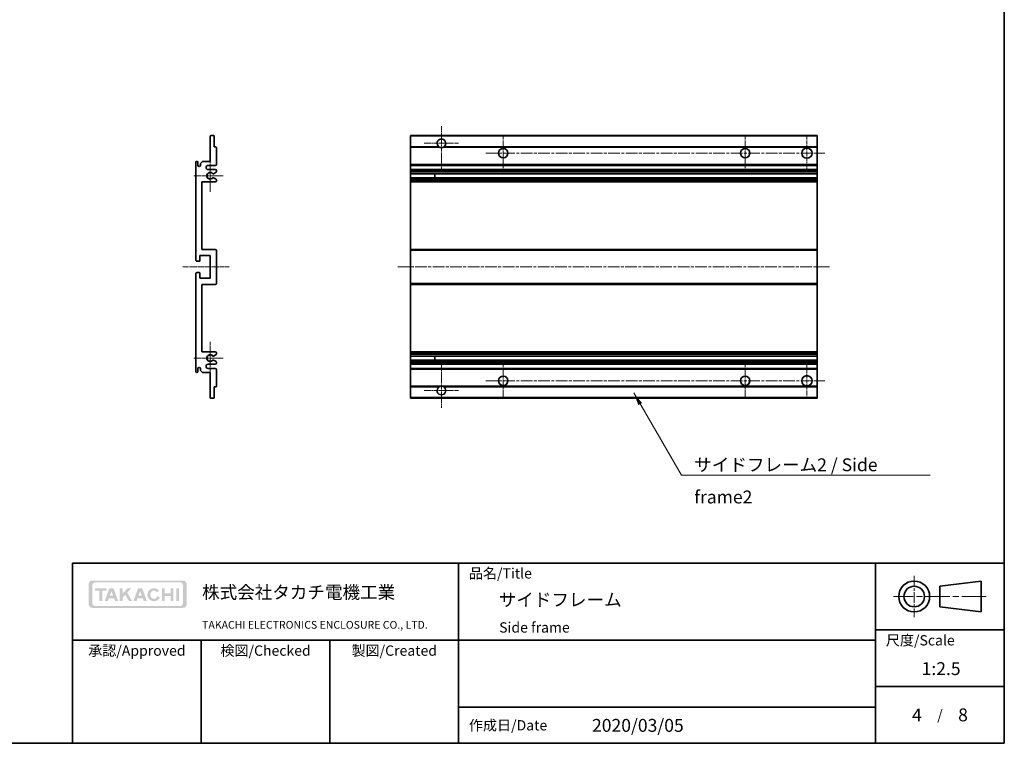
# Model space of a CAD drawing. Units: millimetres. Extents: x 9 to 10245, y -7 to 1257.
# Drawn here: x 4644 to 5122, y -7 to 344 of the extents above; entities that cross this region are included whole.
import ezdxf
from ezdxf.enums import TextEntityAlignment as Align

# ---------------------------------------------------------------- set-up
doc = ezdxf.new("R2010")
doc.units = ezdxf.units.MM
doc.linetypes.add('CHAIN', pattern=[0.35429999999999995, 0.2362, -0.0295, 0.0591, -0.0295])
for name, color, linetype, lineweight in [('Border (ISO)', 7, 'Continuous', 35), ('Center Mark (ISO)', 131, 'Continuous', 18), ('Centerline (ISO)', 131, 'Continuous', 18), ('Hatch (ISO)', 1, 'Continuous', 18), ('Symbol (ISO)', 7, 'Continuous', 18), ('Symbol (ISO) @ 1', 7, 'Continuous', 18), ('Title (ISO)', 7, 'Continuous', 35), ('Visible (ISO)', 7, 'Continuous', 35), ('Visible Narrow (ISO)', 7, 'Continuous', 25)]:
    doc.layers.add(name, color=color, linetype=linetype, lineweight=lineweight)
doc.styles.add('Note Text (TK)', font='MS PGothic.ttf')
doc.styles.add('文字スタイル67', font='arial.ttf')
doc.dimstyles.new('Default - Method 1b (TK)$7', dxfattribs={"dimscale": 3, "dimtxt": 2.5, "dimasz": 2.5, "dimexe": 1, "dimexo": 1.499999999999999, "dimgap": 1, "dimtad": 1, "dimtoh": 1, "dimrnd": 1e-08, "dimdsep": 46, "dimtxsty": 'Note Text (TK)', "dimcen": 0.09, "dimdle": 5, "dimclrd": 100, "dimclre": 100, "dimclrt": 7, "dimadec": 1, "dimazin": 1, "dimtfac": 1, "dimtmove": 0, "dimatfit": 3, "dimfxl": 1, "dimtolj": 1, "dimlwd": -1, "dimlwe": -1, "dimarcsym": 0})

# ---------------------------------------------------------------- blocks, each defined once
blk = doc.blocks.new('図面枠 tk図枠')
at = {"layer": 'Border (ISO)'}
for p in [(405.4999999999999, 289), (14.50000000000001, 8.000000000000007)]:
    blk.add_line(p, (405.4999999999999, 8.000000000000007), dxfattribs=at)
blk = doc.blocks.new('表題欄 tk表題欄')
at = {"layer": 'Hatch (ISO)'}
h = blk.add_hatch(color=256, dxfattribs=at)
edge = h.paths.add_edge_path(flags=0)
edge.add_arc((95.57537688673352, 236.2990653650367), 0.5958259999999996, 269.9999999999897, 360)
edge.add_line((96.17120288673351, 236.2990653650368), (96.17120288673348, 239.7107813650365))
edge.add_arc((95.5753768867335, 239.7107813650366), 0.5958259999999996, 0, 90.0000000000068)
edge.add_line((95.57537688673342, 240.3066073650366), (79.13710888673356, 240.3066073650366))
edge.add_arc((79.13710888673353, 239.7107813650366), 0.5958259999999996, 89.99999999999744, 180)
edge.add_line((78.54128288673353, 239.7107813650365), (78.54128288673331, 236.2990653650368))
edge.add_arc((79.13710888673332, 236.2990653650365), 0.5958259999999996, 180, 270.0000000000231)
edge.add_line((79.13710888673356, 235.7032393650365), (95.57537688673342, 235.7032393650367))
edge = h.paths.add_edge_path()
edge.add_line((77.83935088673357, 239.9556413650366), (77.83935088673357, 236.0542053650368))
edge.add_arc((78.54128288673346, 236.0542053650367), 0.7019319999998935, 180, 270.0000000000087)
edge.add_line((78.54128288673357, 235.3522733650368), (96.17120288673352, 235.3522733650368))
edge.add_arc((96.17120288673351, 236.0542053650367), 0.7019319999998921, 270, 360)
edge.add_line((96.8731348867334, 236.0542053650368), (96.87313488673352, 239.9556413650366))
edge.add_arc((96.1712028867336, 239.9556413650367), 0.7019319999998921, 0, 90.00000000000873)
edge.add_line((96.17120288673348, 240.6575733650367), (78.54128288673357, 240.6575733650366))
edge.add_arc((78.54128288673357, 239.9556413650366), 0.7019319999999984, 90, 180)
for points in [[(79.07181288673355, 239.1476033650369), (79.07181288673355, 238.6578833650367), (79.92066088673353, 238.6578833650367), (79.92066088673353, 236.6581933650368), (80.50832488673353, 236.6581933650368), (80.50832488673353, 238.6578833650367), (81.35717288673355, 238.6578833650367), (81.35717288673355, 239.1476033650369)], [(85.68407849525303, 236.6581933650368), (84.9434673993943, 237.8918698287545), (84.41792288673358, 237.3246628822781), (84.41792288673358, 236.6581933650368), (83.89555488673355, 236.6581933650368), (83.89555488673355, 239.1476033650369), (84.41792288673358, 239.1476033650369), (84.41792288673358, 238.0993979968839), (85.38913556809511, 239.1476033650369), (86.10696490847272, 239.1476033650369), (85.31925422435492, 238.2974470774499), (86.30334488673353, 236.6581933650368)], [(92.09142939614459, 239.1476033650369), (92.09142939614459, 236.6581933650368), (92.60971639614465, 236.6581933650368), (92.60971639614465, 237.6580383650368), (93.76872039614462, 237.6580383650368), (93.76872039614462, 236.6581933650368), (94.28700739614459, 236.6581933650368), (94.28700739614459, 239.1476033650369), (93.76872039614462, 239.1476033650369), (93.76872039614462, 238.1477583650367), (92.60971639614465, 238.1477583650367), (92.60971639614465, 239.1476033650369)], [(94.84202339614467, 239.1476033650369), (94.84202339614467, 236.6581933650368), (95.36439139614473, 236.6581933650368), (95.36439139614473, 239.1476033650369)]]:
    blk.add_hatch(color=256, dxfattribs=at).paths.add_polyline_path(points)
h = blk.add_hatch(color=256, dxfattribs=at)
h.paths.add_polyline_path([(82.59020695886475, 237.7110913650368), (81.95242681460243, 237.7110913650368), (82.27131688673356, 238.5794973650367)], flags=0)
h.paths.add_polyline_path([(82.77903014574996, 237.1968853650368), (81.76360362771717, 237.1968853650368), (81.56578886050404, 236.6581933650368), (80.94907288673355, 236.6581933650368), (81.86321688673357, 239.1476033650369), (82.67941688673353, 239.1476033650369), (83.59356088673351, 236.6581933650368), (82.97684491296302, 236.6581933650368)])
h = blk.add_hatch(color=256, dxfattribs=at)
h.paths.add_polyline_path([(87.52707281460246, 237.7110913650368), (88.16485295886469, 237.7110913650368), (87.84596288673359, 238.5794973650367)], flags=0)
h.paths.add_polyline_path([(87.14043486050403, 236.6581933650368), (87.3382496277172, 237.1968853650368), (88.35367614574989, 237.1968853650368), (88.551490912963, 236.6581933650368), (89.16820688673343, 236.6581933650368), (88.25406288673352, 239.1476033650369), (87.43786288673356, 239.1476033650369), (86.52371888673358, 236.6581933650368)])
h = blk.add_hatch(color=256, dxfattribs=at)
edge = h.paths.add_edge_path()
edge.add_arc((90.52309888673334, 237.9028983650369), 1.273272000000011, 38.55054079078439, 336.5820184016556)
edge.add_line((91.69149139614446, 237.3968543650369), (91.17255542714857, 237.6216113977801))
edge.add_ellipse((90.52309888673352, 237.9028983650369), major_axis=(0, -0.7998759999999119), ratio=0.8673469387756529, start_angle=128.5505407907963, end_angle=426.582018401653, ccw=False)
edge.add_line((91.09381514418376, 238.3576891122095), (91.51887237036831, 238.6964075050431))
at = {"layer": 'Title (ISO)'}
for p, q in [((74.70882392282105, 244.052739026017), (255.7088239228211, 244.052739026017)), ((74.70882392282105, 209.052739026017), (74.70882392282105, 244.052739026017)), ((149.7088239228211, 244.052739026017), (149.7088239228211, 209.052739026017)), ((230.7088239228211, 244.052739026017), (230.7088239228211, 209.052739026017)), ((255.7088239228211, 244.052739026017), (255.7088239228211, 209.052739026017)), ((243.2088239228211, 239.552739026017), (251.2088239228211, 240.5527390260171)), ((243.2088239228211, 239.552739026017), (243.2088239228211, 235.552739026017)), ((251.2088239228211, 234.552739026017), (251.2088239228211, 240.5527390260171)), ((243.2088239228211, 235.552739026017), (251.2088239228211, 234.552739026017)), ((230.7088239228211, 231.052739026017), (255.7088239228211, 231.052739026017)), ((74.70882392282105, 229.052739026017), (230.7088239228211, 229.052739026017)), ((99.70882392282108, 229.052739026017), (99.70882392282108, 209.052739026017)), ((124.708823922821, 229.052739026017), (124.708823922821, 209.052739026017)), ((230.7088239228211, 220.052739026017), (255.7088239228211, 220.052739026017)), ((149.7088239228211, 216.052739026017), (230.7088239228211, 216.052739026017)), ((255.7088239228211, 209.052739026017), (74.70882392282105, 209.052739026017))]:
    blk.add_line(p, q, dxfattribs=at)
at = {"layer": 'Title (ISO)', "color": 4, "linetype": 'CHAIN', "lineweight": 18, "ltscale": 8.889559745788574}
blk.add_line((238.2088239228211, 241.552739026017), (238.2088239228211, 233.552739026017), dxfattribs=at)
at = {"layer": 'Title (ISO)', "color": 4, "linetype": 'CHAIN', "lineweight": 18, "ltscale": 20.00163269042969}
blk.add_line((252.2088239228211, 237.552739026017), (234.2088239228211, 237.552739026017), dxfattribs=at)
at = {"layer": 'Title (ISO)'}
for radius in [3, 2]:
    blk.add_circle((238.2088239228211, 237.552739026017), radius, dxfattribs=at)
at = {"layer": 'Title (ISO)', "color": 1, "char_height": 2.000000029802322, "line_spacing_factor": 1.5, "style": 'Note Text (TK)'}
for s, insert, attachment_point in [('\\fＭＳ Ｐゴシック|b0|i0;\\H2.0000;品名/Title', (151.708823922821, 242.052739026017), 4), ('\\fＭＳ Ｐゴシック|b0|i0;\\H2.0000;尺度/Scale', (232.7088239228211, 229.052739026017), 4), ('\\fＭＳ Ｐゴシック|b0|i0;\\H2.0000;承認/Approved', (87.20882392282108, 227.052739026017), 5), ('\\fＭＳ Ｐゴシック|b0|i0;\\H2.0000;検図/Checked', (112.208823922821, 227.052739026017), 5), ('\\fＭＳ Ｐゴシック|b0|i0;\\H2.0000;製図/Created', (137.2088239228211, 227.052739026017), 5), ('\\fＭＳ Ｐゴシック|b0|i0;\\H2.0000;作成日/Date', (151.708823922821, 212.552739026017), 4)]:
    blk.add_mtext(s, dxfattribs=dict(at, insert=insert, attachment_point=attachment_point))
at = {"layer": 'Title (ISO)', "color": 7, "line_spacing_factor": 1.5, "style": 'Note Text (TK)'}
for s, insert, char_height, attachment_point in [('株式会社タカチ電機工業', (99.87313488673345, 238.052739026017), 2.5, 4), ('\\fArial|b0|i0;\\H1.4986;TAKACHI ELECTRONICS ENCLOSURE CO., LTD.', (99.87313488673342, 232.052739026017), 1.49859994649887, 4), ('\\fＭＳ Ｐゴシック|b0|i0;\\H2.0000;/', (243.2088239228211, 214.552739026017), 2.000000029802322, 5)]:
    blk.add_mtext(s, dxfattribs=dict(at, insert=insert, char_height=char_height, attachment_point=attachment_point))
at = {"layer": 'Title (ISO)', "color": 7}
for tag, p, height, style in [('<品名>_001', (157.6235966500938, 235.7530231169261), 2.5, 'Note Text (TK)'), ('<Title>_001', (157.4932713957346, 230.5520568828656), 2.000000029802322, '文字スタイル67'), ('<総ページ数>_001', (246.7997330137301, 213.302739026017), 2.5, 'Note Text (TK)'), ('<ページ_No.>_001', (237.9488807410029, 213.302739026017), 2.5, 'Note Text (TK)'), ('作成日_001', (175.617914831912, 211.2814322078352), 2.5, 'Note Text (TK)')]:
    blk.add_attdef(tag, p, '', height=height, dxfattribs=dict(at, style=style))
at = {"layer": 'Title (ISO)', "color": 7, "style": 'Note Text (TK)'}
blk.add_attdef('<尺度>', text='', height=2.5, dxfattribs=at).set_placement((243.2088239228211, 223.5527390260171), align=Align.MIDDLE_CENTER)

msp = doc.modelspace()

# ---------------------------------------------------------------- linework, layer by layer
at = {"layer": 'Center Mark (ISO)', "linetype": 'CHAIN', "ltscale": 9.267370223999023}
for p, q in [((4848.451501203434, 292.430953506751), (4848.451501203434, 271.580953506751)), ((4848.451501203434, 176.5809535067511), (4848.451501203434, 155.7309535067511))]:
    msp.add_line(p, q, dxfattribs=at)
at = {"layer": 'Center Mark (ISO)', "linetype": 'CHAIN', "ltscale": 7.556110382080078}
for p, q in [((4878.451501203435, 287.830953506751), (4878.451501203435, 270.830953506751)), ((4995.951501203435, 287.830953506751), (4995.951501203435, 270.830953506751)), ((4878.451501203435, 177.3309535067511), (4878.451501203435, 160.3309535067511)), ((4995.951501203435, 177.3309535067511), (4995.951501203435, 160.3309535067511))]:
    msp.add_line(p, q, dxfattribs=at)
at = {"layer": 'Center Mark (ISO)', "linetype": 'CHAIN', "ltscale": 7.778351783752441}
for p, q in [((5025.951501203434, 288.0809535067509), (5025.951501203434, 270.580953506751)), ((5025.951501203434, 177.5809535067511), (5025.951501203434, 160.0809535067511))]:
    msp.add_line(p, q, dxfattribs=at)
at = {"layer": 'Center Mark (ISO)', "linetype": 'CHAIN', "ltscale": 7.422765731811523}
for p, q in [((4856.801501203434, 284.080953506751), (4840.101501203434, 284.080953506751)), ((4856.801501203434, 164.0809535067511), (4840.101501203434, 164.0809535067511))]:
    msp.add_line(p, q, dxfattribs=at)
at = {"layer": 'Center Mark (ISO)', "linetype": 'CHAIN', "ltscale": 6.996950626373291}
for p, q in [((4736.135850081519, 276.201953506751), (4736.135850081519, 260.459953506751)), ((4736.135850081518, 187.7019535067509), (4736.135850081518, 171.9599535067509))]:
    msp.add_line(p, q, dxfattribs=at)
at = {"layer": 'Center Mark (ISO)', "linetype": 'CHAIN', "ltscale": 6.27644395828247}
for p, q in [((4742.385850081519, 268.330953506751), (4728.264850081519, 268.330953506751)), ((4742.385850081518, 179.8309535067509), (4728.264850081518, 179.8309535067509))]:
    msp.add_line(p, q, dxfattribs=at)
at = {"layer": 'Centerline (ISO)', "linetype": 'CHAIN', "ltscale": 23.99096870422363}
for p, q in [((4869.951501203434, 279.330953506751), (5034.701501203435, 279.330953506751)), ((4827.201501203434, 224.0809535067509), (5037.201501203434, 224.0809535067509)), ((4869.951501203434, 168.8309535067511), (5034.701501203435, 168.8309535067511))]:
    msp.add_line(p, q, dxfattribs=at)
at = {"layer": 'Centerline (ISO)', "linetype": 'CHAIN', "ltscale": 10.00076675415039}
msp.add_line((4722.885850081517, 224.0809535067508), (4745.385850081518, 224.080953506751), dxfattribs=at)
at = {"layer": 'Visible (ISO)'}
for p, q in [((4736.135850081519, 275.330953506751), (4736.135850081519, 287.5309535067513)), ((4736.435850081519, 287.830953506751), (4737.835850081519, 287.8309535067513)), ((4738.135850081518, 287.5309535067513), (4738.135850081518, 282.330953506751)), ((4833.451501203434, 287.5309535067513), (4833.451501203434, 287.8309535067513)), ((5030.951501203434, 287.8309535067513), (4833.451501203434, 287.8309535067513)), ((4833.451501203434, 287.5309535067513), (4833.451501203434, 282.330953506751)), ((5030.951501203434, 287.8309535067513), (5030.951501203434, 287.5309535067513)), ((5030.951501203434, 282.330953506751), (5030.951501203434, 287.5309535067513)), ((4738.135850081518, 282.330953506751), (4738.835850081519, 282.3309535067513)), ((4833.451501203434, 282.0309535067512), (4833.451501203434, 282.3309535067513)), ((4847.290682526809, 282.3309535067513), (4833.451501203434, 282.3309535067513)), ((5030.951501203435, 282.3309535067513), (4849.612319880058, 282.3309535067513)), ((5030.951501203435, 282.3309535067513), (5030.951501203435, 282.0309535067512)), ((4739.135850081519, 282.0309535067512), (4739.135850081519, 273.830953506751)), ((4833.451501203434, 282.0309535067512), (4833.451501203434, 273.830953506751)), ((5030.951501203435, 273.830953506751), (5030.951501203435, 282.0309535067512)), ((4729.135850081518, 227.330953506751), (4729.135850081521, 274.830953506751)), ((4730.135850081518, 274.830953506751), (4730.135850081518, 273.430953506751)), ((4731.485850081519, 274.330953506751), (4732.485850081519, 275.330953506751)), ((4731.485850081519, 273.430953506751), (4731.485850081519, 274.330953506751)), ((4732.485850081519, 275.330953506751), (4736.135850081519, 275.330953506751)), ((4738.635850081518, 273.330953506751), (4735.135850081518, 273.330953506751)), ((4833.451501203434, 273.330953506751), (4833.451501203434, 273.830953506751)), ((4833.451501203431, 273.330953506751), (4833.451501203431, 271.330953506751)), ((5030.951501203434, 273.330953506751), (4833.451501203434, 273.330953506751)), ((5030.951501203435, 273.830953506751), (5030.951501203434, 273.330953506751)), ((5030.951501203432, 271.330953506751), (5030.951501203432, 273.330953506751)), ((4735.135850081518, 271.330953506751), (4738.635850081518, 271.330953506751)), ((4738.985850081518, 270.0609723382364), (4737.712617315904, 269.3258710582675)), ((4739.135850081519, 270.830953506751), (4739.135850081519, 270.3207799593717)), ((4833.451501203434, 270.830953506751), (4833.451501203434, 271.330953506751)), ((5030.951501203434, 271.330953506751), (4833.451501203434, 271.330953506751)), ((4833.451501203434, 270.830953506751), (4833.451501203434, 270.3207799593717)), ((4833.451501203434, 270.0609723382364), (4833.451501203434, 270.3207799593717)), ((4833.451501203434, 270.0609723382364), (4833.451501203434, 269.3258710582675)), ((4833.451501203434, 269.2856786794031), (4833.451501203434, 269.3258710582678)), ((5030.951501203434, 269.2856786794031), (4833.451501203434, 269.2856786794031)), ((4833.451501203431, 267.376118489688), (4833.451501203431, 269.2856786794031)), ((4845.251501203431, 269.2856786794031), (4845.251501203431, 267.376118489688)), ((4845.264119276431, 269.2856786794031), (4845.264119276431, 267.376118489688)), ((5030.951501203434, 271.330953506751), (5030.951501203435, 270.830953506751)), ((5030.951501203435, 270.3207799593717), (5030.951501203435, 270.830953506751)), ((5030.951501203435, 270.3207799593717), (5030.951501203435, 270.0609723382364)), ((5030.951501203434, 269.3258710582675), (5030.951501203435, 270.0609723382364)), ((5030.951501203434, 269.3258710582678), (5030.951501203434, 269.2856786794031)), ((5030.951501203432, 267.376118489688), (5030.951501203432, 269.2856786794031)), ((4732.135850081518, 265.330953506751), (4732.135850081518, 232.5809535067509)), ((4738.635850081518, 265.330953506751), (4732.135850081518, 265.330953506751)), ((4737.709401766671, 267.3377020422344), (4738.982731138967, 266.6227183864906)), ((4739.135850081519, 266.3611348339441), (4739.135850081519, 265.830953506751)), ((4833.451501203434, 267.3377020422346), (4833.451501203434, 267.3761184896881)), ((5030.951501203434, 267.376118489688), (4833.451501203434, 267.376118489688)), ((4833.451501203434, 267.3377020422344), (4833.451501203434, 266.6227183864906)), ((4833.451501203434, 266.3611348339441), (4833.451501203434, 266.6227183864906)), ((4833.451501203434, 266.3611348339441), (4833.451501203434, 265.830953506751)), ((4833.451501203434, 265.330953506751), (4833.451501203434, 265.830953506751)), ((4833.45150120343, 265.330953506751), (4833.45150120343, 232.5809535067509)), ((5030.951501203434, 265.330953506751), (4833.451501203434, 265.330953506751)), ((5030.951501203434, 267.3761184896881), (5030.951501203434, 267.3377020422346)), ((5030.951501203435, 266.6227183864906), (5030.951501203434, 267.3377020422344)), ((5030.951501203435, 266.6227183864906), (5030.951501203435, 266.3611348339441)), ((5030.951501203435, 265.830953506751), (5030.951501203435, 266.3611348339441)), ((5030.951501203435, 265.830953506751), (5030.951501203434, 265.330953506751)), ((5030.951501203429, 232.5809535067509), (5030.951501203429, 265.330953506751)), ((4731.135850081519, 229.580953506751), (4731.135850081519, 227.1309535067512)), ((4736.135850081519, 229.580953506751), (4731.135850081519, 229.580953506751)), ((4732.135850081518, 232.5809535067509), (4738.635850081518, 232.5809535067509)), ((4736.135850081518, 218.5809535067507), (4736.135850081519, 229.580953506751)), ((4739.135850081519, 232.0809535067509), (4739.135850081519, 216.080953506751)), ((4833.451501203434, 232.0809535067509), (4833.451501203434, 232.5809535067509)), ((5030.951501203434, 232.5809535067509), (4833.451501203434, 232.5809535067509)), ((4833.451501203434, 232.0809535067509), (4833.451501203434, 216.080953506751)), ((5030.951501203434, 232.5809535067509), (5030.951501203435, 232.0809535067509)), ((5030.951501203435, 216.080953506751), (5030.951501203435, 232.0809535067509)), ((4730.835850081519, 226.8309535067509), (4729.635850081518, 226.8309535067509)), ((4729.135850081518, 173.3309535067509), (4729.135850081518, 220.8309535067507)), ((4729.635850081518, 221.330953506751), (4730.835850081519, 221.330953506751)), ((4731.135850081519, 221.0309535067508), (4731.135850081519, 218.5809535067507)), ((4731.135850081519, 218.5809535067507), (4736.135850081518, 218.5809535067507)), ((4732.135850081518, 215.580953506751), (4732.135850081518, 182.830953506751)), ((4738.635850081518, 215.580953506751), (4732.135850081518, 215.580953506751)), ((4833.451501203434, 215.580953506751), (4833.451501203434, 216.080953506751)), ((4833.45150120343, 215.580953506751), (4833.45150120343, 182.830953506751)), ((5030.951501203434, 215.580953506751), (4833.451501203434, 215.580953506751)), ((5030.951501203435, 216.080953506751), (5030.951501203434, 215.580953506751)), ((5030.951501203429, 182.830953506751), (5030.951501203429, 215.580953506751)), ((4732.135850081518, 182.830953506751), (4738.635850081518, 182.830953506751)), ((4739.135850081519, 182.330953506751), (4739.135850081519, 181.8007721795579)), ((4833.451501203434, 182.3309535067509), (4833.451501203434, 182.830953506751)), ((5030.951501203434, 182.830953506751), (4833.451501203434, 182.830953506751)), ((4833.451501203434, 182.330953506751), (4833.451501203434, 181.8007721795579)), ((4833.451501203434, 181.5391886270111), (4833.451501203434, 181.8007721795579)), ((5030.951501203434, 182.830953506751), (5030.951501203435, 182.3309535067509)), ((5030.951501203435, 181.8007721795579), (5030.951501203435, 182.330953506751)), ((5030.951501203435, 181.8007721795579), (5030.951501203435, 181.5391886270112)), ((4738.982731138967, 181.5391886270112), (4737.709401766671, 180.8242049712672)), ((4737.712617315904, 178.8360359552349), (4738.985850081518, 178.1009346752652)), ((4739.135850081519, 177.84112705413), (4739.135850081519, 177.330953506751)), ((4833.451501203434, 181.5391886270112), (4833.451501203434, 180.8242049712672)), ((4833.451501203434, 180.7857885238137), (4833.451501203434, 180.8242049712672)), ((4833.451501203431, 178.8762283340995), (4833.451501203431, 180.7857885238137)), ((5030.951501203434, 180.7857885238137), (4833.451501203434, 180.7857885238137)), ((4833.451501203434, 178.8360359552349), (4833.451501203434, 178.8762283340996)), ((5030.951501203434, 178.8762283340995), (4833.451501203434, 178.8762283340995)), ((4833.451501203434, 178.8360359552349), (4833.451501203434, 178.1009346752652)), ((4833.451501203434, 177.84112705413), (4833.451501203434, 178.1009346752653)), ((4833.451501203434, 177.84112705413), (4833.451501203434, 177.330953506751)), ((4833.451501203434, 176.8309535067509), (4833.451501203434, 177.330953506751)), ((4845.251501203431, 180.7857885238137), (4845.251501203431, 178.8762283340995)), ((4845.264119276431, 180.7857885238137), (4845.264119276431, 178.8762283340995)), ((5030.951501203434, 180.8242049712672), (5030.951501203435, 181.5391886270112)), ((5030.951501203434, 180.8242049712672), (5030.951501203434, 180.7857885238137)), ((5030.951501203432, 178.8762283340995), (5030.951501203432, 180.7857885238137)), ((5030.951501203434, 178.8762283340996), (5030.951501203434, 178.8360359552349)), ((5030.951501203435, 178.1009346752652), (5030.951501203434, 178.8360359552349)), ((5030.951501203435, 178.1009346752653), (5030.951501203435, 177.84112705413)), ((5030.951501203435, 177.330953506751), (5030.951501203435, 177.84112705413)), ((5030.951501203435, 177.330953506751), (5030.951501203434, 176.8309535067509)), ((4730.135850081518, 174.730953506751), (4730.135850081518, 173.3309535067509)), ((4731.485850081519, 173.8309535067509), (4731.485850081519, 174.730953506751)), ((4732.485850081519, 172.8309535067509), (4731.485850081519, 173.8309535067509)), ((4736.135850081518, 172.8309535067509), (4732.485850081519, 172.8309535067509)), ((4738.635850081518, 176.8309535067509), (4735.135850081518, 176.8309535067509)), ((4735.135850081518, 174.8309535067509), (4738.635850081518, 174.8309535067505)), ((4736.135850081518, 160.6309535067511), (4736.135850081518, 172.8309535067509)), ((4739.135850081519, 174.330953506751), (4739.135850081519, 166.1309535067511)), ((4833.451501203431, 176.8309535067509), (4833.451501203431, 174.8309535067509)), ((5030.951501203434, 176.8309535067509), (4833.451501203434, 176.8309535067509)), ((4833.451501203434, 174.330953506751), (4833.451501203434, 174.8309535067505)), ((5030.951501203434, 174.8309535067505), (4833.451501203434, 174.8309535067505)), ((4833.451501203434, 174.330953506751), (4833.451501203434, 166.1309535067511)), ((5030.951501203432, 174.8309535067509), (5030.951501203432, 176.8309535067509)), ((5030.951501203434, 174.8309535067505), (5030.951501203435, 174.330953506751)), ((5030.951501203435, 166.1309535067511), (5030.951501203435, 174.330953506751)), ((4738.135850081518, 165.8309535067509), (4738.135850081518, 160.6309535067511)), ((4738.835850081519, 165.8309535067509), (4738.135850081518, 165.8309535067509)), ((4833.451501203434, 165.8309535067509), (4833.451501203434, 166.1309535067511)), ((4833.451501203434, 165.8309535067509), (4833.451501203434, 160.6309535067511)), ((4847.290682526809, 165.8309535067509), (4833.451501203434, 165.8309535067509)), ((5030.951501203435, 165.8309535067509), (4849.612319880058, 165.8309535067509)), ((5030.951501203435, 166.1309535067511), (5030.951501203435, 165.8309535067509)), ((5030.951501203434, 160.6309535067511), (5030.951501203434, 165.8309535067509)), ((4737.835850081519, 160.3309535067511), (4736.435850081518, 160.3309535067511)), ((4833.451501203434, 160.3309535067511), (4833.451501203434, 160.6309535067511)), ((5030.951501203434, 160.3309535067511), (4833.451501203434, 160.3309535067511)), ((5030.951501203434, 160.6309535067511), (5030.951501203434, 160.3309535067511))]:
    msp.add_line(p, q, dxfattribs=at)
for centre, radius in [((4878.451501203435, 279.3309535067511), 2.25), ((4995.951501203435, 279.330953506751), 2.25), ((5025.951501203434, 279.330953506751), 2.5), ((4878.451501203435, 168.8309535067511), 2.25), ((4995.951501203435, 168.8309535067511), 2.25), ((5025.951501203434, 168.8309535067511), 2.5)]:
    msp.add_circle(centre, radius, dxfattribs=at)
for centre, radius, start, end in [((4736.435850081519, 287.5309535067513), 0.2999999999999984, 90, 180), ((4737.835850081519, 287.5309535067513), 0.3000000000000025, 0, 90), ((4738.835850081519, 282.0309535067512), 0.299999999999998, 0, 90), ((4848.451501203434, 284.080953506751), 2.1, 303.5573097619419, 236.442690238058), ((4848.451501203435, 284.080953506751), 2.099999999999999, 257.4720945600872, 282.5279054399128), ((4729.635850081518, 274.830953506751), 0.5000000000000006, 0, 180), ((4730.810850081518, 273.510641006751), 0.6796874999999415, 186.7329213268637, 353.2670786731457), ((4735.135850081518, 272.330953506751), 0.9999999999999998, 90, 270), ((4738.635850081518, 273.830953506751), 0.500000000000001, 270, 0), ((4736.135850081519, 268.330953506751), 1.621, 37.72838891450187, 322.2671998304305), ((4736.135850081516, 268.330953506751), 1.6, 41.32898759861659, 318.6666011462952), ((4737.562617315903, 269.5856786794031), 0.2999999999999985, 241.165318282152, 300), ((4738.635850081518, 270.830953506751), 0.5000000000000006, 0, 90), ((4738.835850081519, 270.3207799593717), 0.2999999999999992, 300, 0), ((4737.562520709222, 267.076118489688), 0.3, 60.68547425530434, 118.8302704624984), ((4738.635850081518, 265.830953506751), 0.5000000000000006, 270, 0), ((4738.835850081519, 266.3611348339441), 0.3000000000000008, 0, 60.68547425530434), ((4738.635850081518, 232.0809535067509), 0.4999999999999984, 0, 90), ((4729.635850081518, 227.3309535067514), 0.500000000000469, 180, 270.0000000001042), ((4730.835850081519, 227.1309535067512), 0.3000000000000025, 270, 0), ((4729.635850081518, 220.8309535067506), 0.5000000000003747, 89.99999999994789, 180), ((4730.835850081517, 221.0309535067509), 0.3000000000000025, 0, 89.99999999994789), ((4738.635850081518, 216.080953506751), 0.4999999999999994, 270.0000000000521, 0), ((4738.635850081518, 182.3309535067509), 0.5000000000000249, 0, 90), ((4738.835850081519, 181.8007721795579), 0.2999999999999931, 299.3145257446357, 0), ((4736.135850081518, 179.8309535067509), 1.621000000000002, 37.73280016956977, 322.2716110855085), ((4736.135850081515, 179.830953506751), 1.599999999999989, 41.33339885370392, 318.671012401383), ((4737.562520709222, 181.0857885238138), 0.3000000000000397, 241.1697295374417, 299.3145257446959), ((4737.562617315903, 178.5762283340991), 0.3000000000004649, 60.00000000000024, 118.8346817177291), ((4738.635850081518, 177.330953506751), 0.5000000000000155, 270, 0), ((4738.835850081519, 177.84112705413), 0.3000000000000357, 0, 59.99999999994019), ((4729.635850081518, 173.3309535067509), 0.5000000000000006, 180, 0), ((4730.810850081518, 174.651266006751), 0.6796874999999396, 6.732921326854223, 173.267078673146), ((4735.135850081518, 175.8309535067509), 0.9999999999999966, 90, 270), ((4738.635850081518, 174.330953506751), 0.4999999999995276, 0, 90), ((4738.835850081518, 166.1309535067509), 0.2999999999999947, 270.0000000000521, 0), ((4848.451501203434, 164.0809535067511), 2.100000000000006, 123.5573097619421, 56.44269023805778), ((4848.451501203435, 164.0809535067515), 2.099999999999635, 77.47209456014059, 102.5279054398594), ((4736.435850081519, 160.6309535067511), 0.2999999999999936, 180, 269.9999999999479), ((4737.835850081518, 160.6309535067511), 0.2999999999999994, 270.0000000000521, 0)]:
    msp.add_arc(centre, radius, start, end, dxfattribs=at)
for points, knots in [([(4847.995979524476, 282.0309535067512), (4847.887006168799, 282.0551680072096), (4847.781449064121, 282.0881014820564), (4847.608758262055, 282.1556676110039), (4847.519459071329, 282.1975508544871), (4847.421388151724, 282.2506344519203), (4847.387257659673, 282.2703645594206), (4847.342667608484, 282.2974122029828), (4847.323896173176, 282.3093025126053), (4847.297863279909, 282.326143018643), (4847.290682526809, 282.3309535067513), (4847.290682526809, 282.3309535067513)], [-0.085370917864107, -0.085370917864107, -0.085370917864107, -0.085370917864107, -0.0545116262345086, -0.0545116262345086, -0.0293355354391695, -0.0293355354391695, -0.017985696941605, -0.017985696941605, -0.0089928484708025, -0.0089928484708025, 0, 0, 0, 0]), ([(4849.612319880058, 282.3309535067513), (4849.612319880058, 282.3309535067513), (4849.60513912696, 282.326143018643), (4849.579106233692, 282.3093025126053), (4849.560334798385, 282.2974122029828), (4849.515744747196, 282.2703645594206), (4849.481614255143, 282.2506344519203), (4849.38354333554, 282.1975508544871), (4849.294244144815, 282.1556676110039), (4849.121553342748, 282.0881014820564), (4849.015996238069, 282.0551680072096), (4848.907022882393, 282.0309535067512)], [-0.2570614387362561, -0.2570614387362561, -0.2570614387362561, -0.2570614387362561, -0.2480685902654536, -0.2480685902654536, -0.2390757417946511, -0.2390757417946511, -0.2277259032970866, -0.2277259032970866, -0.2025498125017475, -0.2025498125017475, -0.1716905208721491, -0.1716905208721491, -0.1716905208721491, -0.1716905208721491]), ([(4737.337338278893, 269.3875641784581), (4737.359379044698, 269.3625012856758), (4737.387179729914, 269.3398872261719), (4737.417568687895, 269.323074531352), (4737.417750357651, 269.3229742686036), (4737.417932108954, 269.3228742066655)], [0.1522671184606145, 0.1522671184606145, 0.1522671184606145, 0.1522671184606145, 0.162279858129417, 0.162279858129417, 0.1623400482953598, 0.1623400482953598, 0.1623400482953598, 0.1623400482953598]), ([(4737.417855736262, 267.3389341010953), (4737.417673977255, 267.3388340531504), (4737.41749229978, 267.3387338043892), (4737.387102047464, 267.3219234492929), (4737.359299621253, 267.2993115302564), (4737.337256925897, 267.2742503344874)], [0.1421941886257536, 0.1421941886257536, 0.1421941886257536, 0.1421941886257536, 0.1422543787918135, 0.1422543787918135, 0.1522671184606157, 0.1522671184606157, 0.1522671184606157, 0.1522671184606157]), ([(4737.337256925897, 180.8876566790143), (4737.359299621253, 180.8625954832454), (4737.387102047464, 180.8399835642089), (4737.41749229978, 180.8231732091126), (4737.417673977255, 180.8230729603514), (4737.417855736262, 180.8229729124066)], [0.1522671184606179, 0.1522671184606179, 0.1522671184606179, 0.1522671184606179, 0.1622798581294201, 0.1622798581294201, 0.1623400482954431, 0.1623400482954431, 0.1623400482954431, 0.1623400482954431]), ([(4737.417932108954, 178.8390328068374), (4737.417750357651, 178.8389327448992), (4737.417568687895, 178.8388324821507), (4737.387179729914, 178.8220197873306), (4737.359379044698, 178.7994057278266), (4737.337338278893, 178.7743428350443)], [0.1421941886260524, 0.1421941886260524, 0.1421941886260524, 0.1421941886260524, 0.1422543787920682, 0.1422543787920682, 0.1522671184608863, 0.1522671184608863, 0.1522671184608863, 0.1522671184608863]), ([(4847.290682526809, 165.8309535067509), (4847.290682526809, 165.8309535067509), (4847.297863279909, 165.8357639948592), (4847.323896173176, 165.8526045008969), (4847.342667608484, 165.8644948105194), (4847.387257659673, 165.8915424540816), (4847.421388151724, 165.9112725615819), (4847.519459071329, 165.9643561590151), (4847.608758262055, 166.0062394024983), (4847.781449064122, 166.0738055314459), (4847.8870061688, 166.1067390062928), (4847.995979524478, 166.1309535067511)], [-0.2570614387362267, -0.2570614387362267, -0.2570614387362267, -0.2570614387362267, -0.2480685902654236, -0.2480685902654236, -0.2390757417946206, -0.2390757417946206, -0.2277259032970602, -0.2277259032970602, -0.2025498125017222, -0.2025498125017222, -0.1716905208720169, -0.1716905208720169, -0.1716905208720169, -0.1716905208720169]), ([(4848.907022882391, 166.1309535067511), (4849.015996238069, 166.1067390062928), (4849.121553342747, 166.0738055314459), (4849.294244144815, 166.0062394024983), (4849.38354333554, 165.9643561590151), (4849.481614255143, 165.9112725615819), (4849.515744747196, 165.8915424540816), (4849.560334798385, 165.8644948105194), (4849.579106233692, 165.8526045008969), (4849.60513912696, 165.8357639948592), (4849.612319880058, 165.8309535067509), (4849.612319880058, 165.8309535067509)], [-0.0853709178642066, -0.0853709178642066, -0.0853709178642066, -0.0853709178642066, -0.0545116262345045, -0.0545116262345045, -0.0293355354391665, -0.0293355354391665, -0.0179856969416061, -0.0179856969416061, -0.0089928484708031, -0.0089928484708031, 0, 0, 0, 0])]:
    msp.add_open_spline(points, degree=3, knots=knots, dxfattribs=at)
at = {"layer": 'Visible Narrow (ISO)'}
for p, q in [((5030.951501203434, 287.5309535067513), (4833.451501203434, 287.5309535067513)), ((4847.995979524476, 282.0309535067512), (4833.451501203434, 282.0309535067512)), ((5030.951501203435, 282.0309535067512), (4848.907022882393, 282.0309535067512)), ((5030.951501203435, 273.830953506751), (4833.451501203434, 273.830953506751)), ((5030.951501203435, 270.830953506751), (4833.451501203434, 270.830953506751)), ((5030.951501203435, 270.3207799593717), (4833.451501203434, 270.3207799593717)), ((5030.951501203435, 270.0609723382364), (4833.451501203434, 270.0609723382364)), ((5030.951501203434, 269.3258710582675), (4833.451501203434, 269.3258710582675)), ((5030.951501203434, 267.3377020422344), (4833.451501203434, 267.3377020422344)), ((5030.951501203435, 266.6227183864906), (4833.451501203434, 266.6227183864906)), ((5030.951501203435, 266.3611348339441), (4833.451501203434, 266.3611348339441)), ((5030.951501203435, 265.830953506751), (4833.451501203434, 265.830953506751)), ((5030.951501203435, 232.0809535067509), (4833.451501203434, 232.0809535067509)), ((5030.951501203435, 216.080953506751), (4833.451501203434, 216.080953506751)), ((5030.951501203435, 182.330953506751), (4833.451501203434, 182.330953506751)), ((5030.951501203435, 181.8007721795579), (4833.451501203434, 181.8007721795579)), ((5030.951501203435, 181.5391886270112), (4833.451501203434, 181.5391886270112)), ((5030.951501203434, 180.8242049712672), (4833.451501203434, 180.8242049712672)), ((5030.951501203434, 178.8360359552349), (4833.451501203434, 178.8360359552349)), ((5030.951501203435, 178.1009346752652), (4833.451501203434, 178.1009346752652)), ((5030.951501203435, 177.84112705413), (4833.451501203434, 177.84112705413)), ((5030.951501203435, 177.330953506751), (4833.451501203434, 177.330953506751)), ((5030.951501203435, 174.330953506751), (4833.451501203434, 174.330953506751)), ((4847.995979524478, 166.1309535067511), (4833.451501203434, 166.1309535067511)), ((5030.951501203435, 166.1309535067511), (4848.907022882391, 166.1309535067511)), ((5030.951501203434, 160.6309535067511), (4833.451501203434, 160.6309535067511))]:
    msp.add_line(p, q, dxfattribs=at)

# ---------------------------------------------------------------- block references
at = {"xscale": 2.5, "yscale": 2.5, "zscale": 2.5}
msp.add_blockref('図面枠 tk図枠', (4108.046902540253, -27.15858246824952), dxfattribs=at)
ref = msp.add_blockref('表題欄 tk表題欄', (4482.5248427332, -529.7904300332921), dxfattribs=dict(xscale=2.5, yscale=2.5, zscale=2.5))
ref.add_attrib('<品名>_001', 'サイドフレーム', (4876.264232085707, 59.39681525902324), dxfattribs={"layer": 'Title (ISO)', "color": 7, "height": 6.25, "style": 'Note Text (TK)'})
ref.add_attrib('<尺度>_001', '1:2.5', (5081.633550267525, 25.96641753175056), dxfattribs={"layer": 'Title (ISO)', "color": 7, "height": 6.25, "style": 'Note Text (TK)'})
ref.add_attrib('作成日_001', '2020/03/05', (4921.56962981298, -1.586849513704016), dxfattribs={"layer": 'Title (ISO)', "color": 7, "height": 6.25, "style": 'Note Text (TK)'})
ref.add_attrib('<Title>_001', 'Side frame', (4876.483123545127, 46.59141749449759), dxfattribs={"layer": 'Title (ISO)', "color": 7, "height": 5.000000074505805, "style": '文字スタイル67'})
ref.add_attrib('<ページ_No.>_001', '4', (5077.006807158571, 3.466417531750511), dxfattribs={"layer": 'Title (ISO)', "color": 7, "height": 6.25, "style": 'Note Text (TK)'})
ref.add_attrib('<総ページ数>_001', '8', (5099.383873890867, 3.50691889600699), dxfattribs={"layer": 'Title (ISO)', "color": 7, "height": 6.25, "style": 'Note Text (TK)'})

# ---------------------------------------------------------------- texts
at = {"layer": 'Symbol (ISO)', "color": 7, "insert": (4971.227989897508, 131.1593763740764), "char_height": 6.25, "width": 118.9327478408813, "attachment_point": 1, "line_spacing_factor": 1.5, "style": 'Note Text (TK)'}
msp.add_mtext('{\\fＭＳ Ｐゴシック|b0|i0;サイドフレーム2 / Side frame2}', dxfattribs=at)

# ---------------------------------------------------------------- leaders
at = {"layer": 'Symbol (ISO) @ 1', "color": 100, "annotation_type": 0, "has_hookline": 1, "hookline_direction": 0, "text_width": 114.5596590909091}
msp.add_leader([(4941.83361145244, 162.9132824171855), (4964.977989897509, 123.0586320104221), (4971.227989897508, 123.0586320104221)], dimstyle='Default - Method 1b (TK)$7', override={"dimscale": 1, "dimtxt": 6.25, "dimasz": 6.25, "dimgap": 0, "dimtad": 1}, dxfattribs=at)

doc.saveas('drawing.dxf')
